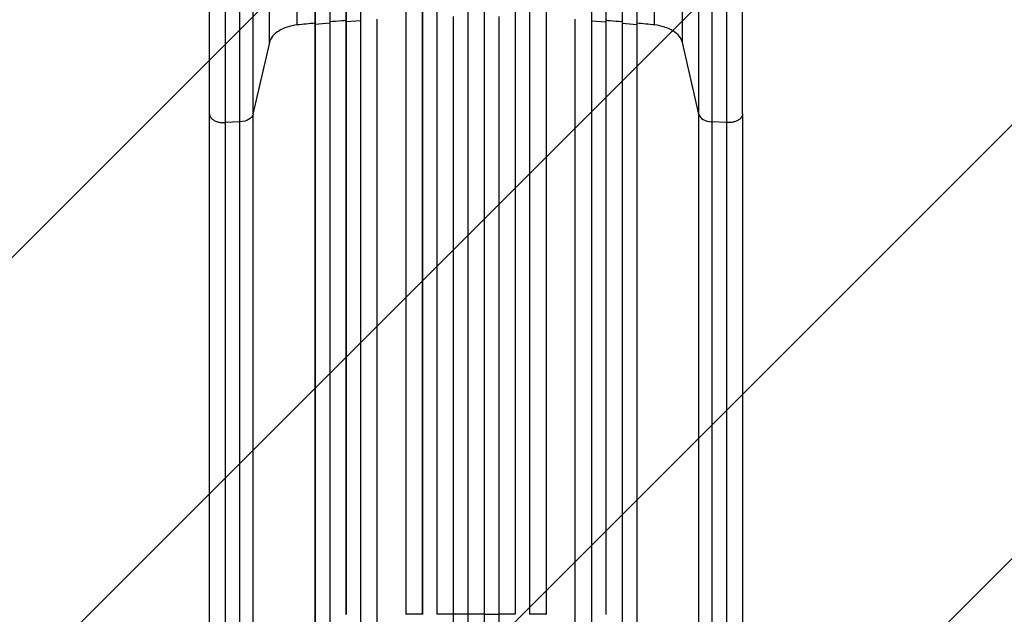
# Model space of a CAD drawing. Units: millimetres. Extents: x -4667 to 2707, y -4895 to 3508.
# Drawn here: x -3019 to -1999, y -2498 to -1883 of the extents above; entities that cross this region are included whole.
import ezdxf

# ---------------------------------------------------------------- set-up
doc = ezdxf.new("R2010")
doc.units = ezdxf.units.MM
doc.header["$LTSCALE"] = 20
doc.layers.add('2d', color=230, linetype='Continuous')
doc.layers.add('AS-Free_Space_Hatch', color=31, linetype='Continuous')

msp = doc.modelspace()

# ---------------------------------------------------------------- hatches: boundary and pattern name
at = {"layer": 'AS-Free_Space_Hatch'}
h = msp.add_hatch(dxfattribs=at)
h.set_pattern_fill('ANSI31', color=256, scale=100, angle=180, style=0)
edge = h.paths.add_edge_path()
edge.add_arc((-2546.5, -2895), 1000, 180, 360)
edge.add_line((-1546.5, -2895), (-1546.5, -39))
edge.add_arc((-2546.5, -39), 1000, 0, 180)
edge.add_line((-3546.5, -39), (-3546.5, -2895))
edge.add_line((-3546.5, -2895), (-3546.5, -2895))

# ---------------------------------------------------------------- linework, layer by layer
at = {"layer": '2d'}
for p, q in [((-2731.5, -1888.1), (-2731.5, -227.6)), ((-2361.5, -1888.1), (-2361.5, -227.6)), ((-2713.2, -243.5), (-2713.2, -1886.9)), ((-2713, -244.1), (-2713, -1887.5)), ((-2698, -242.6), (-2698, -1886.2)), ((-2681.2, -240.8), (-2681.2, -2498.6)), ((-2681, -241.4), (-2681, -2498.6)), ((-2666, -240.1), (-2666, -1883.7)), ((-2619, -243.3), (-2619, -2498.3)), ((-2602.1, -236.5), (-2602.1, -2498.2)), ((-2602, -237.1), (-2602, -2498.3)), ((-2587, -236.6), (-2587, -2498.2)), ((-2555, -236.2), (-2555, -2498.2)), ((-2538, -236.2), (-2538, -2498.2)), ((-2506, -236.6), (-2506, -2498.2)), ((-2491, -237.1), (-2491, -2498.3)), ((-2474, -243.3), (-2474, -2498.3)), ((-2427, -240.1), (-2427, -1883.7)), ((-2412, -241.4), (-2412, -2498.6)), ((-2411.9, -240.8), (-2411.9, -2498.6)), ((-2395, -242.6), (-2395, -1886.2)), ((-2380, -244.1), (-2380, -1887.5)), ((-2379.9, -243.5), (-2379.9, -1886.9)), ((-2760.3, -1906.3), (-2760.3, -245.8)), ((-2332.8, -1906.3), (-2332.8, -245.8)), ((-2822.5, -1980), (-2822.5, -319.5)), ((-2777.4, -320), (-2777.4, -1980.5)), ((-2315.7, -1980.5), (-2315.7, -320)), ((-2270.5, -1980), (-2270.5, -319.5)), ((-2790.9, -1988.4), (-2790.9, -327.9)), ((-2302.2, -327.9), (-2302.2, -1988.4)), ((-2681, -1884.8), (-2681.2, -1884.2)), ((-2666, -1883.7), (-2681, -1884.8)), ((-2666, -1883.7), (-2666, -2645.8)), ((-2649.1, -1882), (-2649.1, -2646.9)), ((-2649, -1882.6), (-2649, -2646.9)), ((-2570.1, -1879.2), (-2570.1, -2661.8)), ((-2570, -1879.9), (-2570, -2661.8)), ((-2523, -1879.2), (-2523, -2661.8)), ((-2523, -1879.9), (-2523, -2661.8)), ((-2491, -1879.9), (-2491, -2498.2)), ((-2444, -1882), (-2444, -2646.9)), ((-2444, -1882.6), (-2444, -2646.9)), ((-2427, -1883.7), (-2412, -1884.8)), ((-2427, -1883.7), (-2427, -2645.8)), ((-2412, -1884.8), (-2411.9, -1884.2)), ((-2713.2, -1886.9), (-2713.2, -2636.1)), ((-2713, -1887.5), (-2713.2, -1886.9)), ((-2698, -1886.2), (-2713, -1887.5)), ((-2713, -1887.5), (-2713, -2636.1)), ((-2698, -1886.2), (-2698, -2636.2)), ((-2395, -1886.2), (-2380, -1887.5)), ((-2395, -1886.2), (-2395, -2636.2)), ((-2380, -1887.5), (-2379.9, -1886.9)), ((-2380, -1887.5), (-2380, -2636.1)), ((-2379.9, -1886.9), (-2379.9, -2636.1)), ((-2760.3, -1906.3), (-2777.4, -1980.5)), ((-2315.7, -1980.5), (-2332.8, -1906.3)), ((-2790.9, -1988.4), (-2806.2, -1989.2)), ((-2286.9, -1989.2), (-2302.2, -1988.4)), ((-2570, -2498.2), (-2570.1, -2498.2)), ((-2555, -2498.2), (-2570, -2498.2)), ((-2555, -2498.2), (-2555, -2661.9)), ((-2538, -2498.2), (-2523, -2498.2)), ((-2538, -2498.2), (-2538, -2661.9)), ((-2523, -2498.2), (-2523, -2498.2))]:
    msp.add_line(p, q, dxfattribs=at)
at = {"layer": '2d', "extrusion": (0, 0, -1)}
msp.add_ellipse((-2792.2, -1979.2), major_axis=(-15, 0), ratio=0.615661, start_param=3.282084, end_param=4.625123, dxfattribs=at)
at = {"layer": '2d'}
for centre, major_axis, ratio, start_param, end_param in [((-2300.9, -1979.2), (-15, 0), 0.615661, 0.140491, 1.48353), ((-2546.5, -2555.7), (1100, 0), 0.052336, 1.621312, 1.636753), ((-2546.5, -2555.7), (1100, 0), 0.052336, 1.592175, 1.607623), ((-2546.5, -2555.7), (1100, 0), 0.052336, 1.563069, 1.578524), ((-2546.5, -2555.7), (1100, 0), 0.052336, 1.53397, 1.549418), ((-2546.5, -2555.7), (1100, 0), 0.052336, 1.504839, 1.520281)]:
    msp.add_ellipse(centre, major_axis=major_axis, ratio=ratio, start_param=start_param, end_param=end_param, dxfattribs=at)
for points in [[(-2806.2, -328.7), (-2806.2, -882.2), (-2806.2, -1435.7), (-2806.2, -1989.2)], [(-2286.9, -1989.2), (-2286.9, -1435.7), (-2286.9, -882.2), (-2286.9, -328.7)], [(-2731.5, -1888.1), (-2735.2, -1888.5), (-2742.2, -1890), (-2751.2, -1894.1), (-2757.6, -1899.7), (-2759.8, -1904.1), (-2760.3, -1906.3)], [(-2713.2, -1886.3), (-2719.3, -1886.9), (-2725.4, -1887.5), (-2731.5, -1888.1)], [(-2361.5, -1888.1), (-2367.7, -1887.5), (-2373.8, -1886.9), (-2379.9, -1886.3)], [(-2332.8, -1906.3), (-2333.3, -1904.1), (-2335.5, -1899.7), (-2341.9, -1894.1), (-2350.9, -1890), (-2357.9, -1888.5), (-2361.5, -1888.1)], [(-2806.2, -1989.2), (-2806.2, -2139.2), (-2806.2, -2317.5), (-2806.2, -2507.5)], [(-2286.9, -2507.5), (-2286.9, -2317.5), (-2286.9, -2139.2), (-2286.9, -1989.2)]]:
    msp.add_open_spline(points, degree=3, dxfattribs=at)
for points, knots in [([(-2681.2, -1883.5), (-2682.6, -1883.7), (-2688.3, -1884.1), (-2693.9, -1884.6), (-2698, -1884.9)], [0.86300699, 0.86300699, 0.86300699, 0.86300699, 0.875, 0.90881296, 0.90881296, 0.90881296, 0.90881296]), ([(-2395, -1884.9), (-2399.2, -1884.6), (-2404.8, -1884.1), (-2410.5, -1883.7), (-2411.9, -1883.5)], [0.09118704, 0.09118704, 0.09118704, 0.09118704, 0.125, 0.13699301, 0.13699301, 0.13699301, 0.13699301]), ([(-2822.5, -2506.8), (-2822.5, -2477.5), (-2822.5, -2448.3), (-2822.5, -2390.2), (-2822.5, -2361.3), (-2822.5, -2304.4), (-2822.5, -2276.4), (-2822.5, -2221.6), (-2822.5, -2194.7), (-2822.5, -2142), (-2822.5, -2116.3), (-2822.5, -2066.1), (-2822.5, -2041.6), (-2822.5, -2005), (-2822.5, -1992.4), (-2822.5, -1980)], [0, 0, 0, 0, 8.789912, 8.789912, 17.608286, 17.608286, 26.340286, 26.340286, 35.022826, 35.022826, 43.694905, 43.694905, 52.396654, 52.396654, 57.107422, 57.107422, 57.107422, 57.107422]), ([(-2777.4, -1980.5), (-2777.4, -1999.3), (-2777.4, -2018.6), (-2777.4, -2048.2), (-2777.4, -2058.2), (-2777.4, -2073.4), (-2777.4, -2078.5), (-2777.4, -2088.8), (-2777.4, -2094), (-2777.4, -2119.9), (-2777.4, -2141), (-2777.4, -2184.1), (-2777.4, -2206), (-2777.4, -2250.6), (-2777.4, -2273.2), (-2777.4, -2301.8), (-2777.4, -2307.6), (-2777.4, -2319.1), (-2777.4, -2324.9), (-2777.4, -2342.2), (-2777.4, -2353.8), (-2777.4, -2388.7), (-2777.4, -2412.1), (-2777.4, -2447.5), (-2777.4, -2459.3), (-2777.4, -2483), (-2777.4, -2494.9), (-2777.4, -2506.8)], [0, 0, 0, 0, 0.0713154, 0.0713154, 0.106973, 0.106973, 0.1248019, 0.1248019, 0.1426307, 0.1426307, 0.2139461, 0.2139461, 0.2852614, 0.2852614, 0.3565768, 0.3565768, 0.3744056, 0.3744056, 0.3922345, 0.3922345, 0.4278921, 0.4278921, 0.4992075, 0.4992075, 0.5348652, 0.5348652, 0.5705229, 0.5705229, 0.5705229, 0.5705229]), ([(-2315.7, -2506.8), (-2315.7, -2494.9), (-2315.7, -2483), (-2315.7, -2459.3), (-2315.7, -2447.5), (-2315.7, -2412.1), (-2315.7, -2388.7), (-2315.7, -2353.8), (-2315.7, -2342.2), (-2315.7, -2324.9), (-2315.7, -2319.1), (-2315.7, -2307.6), (-2315.7, -2301.8), (-2315.7, -2273.2), (-2315.7, -2250.6), (-2315.7, -2206), (-2315.7, -2184.1), (-2315.7, -2141), (-2315.7, -2119.9), (-2315.7, -2094), (-2315.7, -2088.8), (-2315.7, -2078.5), (-2315.7, -2073.4), (-2315.7, -2058.2), (-2315.7, -2048.2), (-2315.7, -2018.6), (-2315.7, -1999.3), (-2315.7, -1980.5)], [0, 0, 0, 0, 0.035732, 0.035732, 0.071464, 0.071464, 0.142928, 0.142928, 0.17866, 0.17866, 0.196526, 0.196526, 0.214392, 0.214392, 0.285856, 0.285856, 0.35732, 0.35732, 0.428784, 0.428784, 0.44665, 0.44665, 0.4645159, 0.4645159, 0.5002479, 0.5002479, 0.5717119, 0.5717119, 0.5717119, 0.5717119]), ([(-2270.5, -1980), (-2270.5, -2003.1), (-2270.5, -2027.1), (-2270.5, -2076.5), (-2270.5, -2102), (-2270.6, -2153.9), (-2270.6, -2180.5), (-2270.6, -2234.3), (-2270.6, -2261.7), (-2270.6, -2317.2), (-2270.6, -2345.3), (-2270.5, -2402.2), (-2270.5, -2430.9), (-2270.5, -2475.4), (-2270.5, -2491.1), (-2270.5, -2506.8)], [0, 0, 0, 0, 8.789577, 8.789577, 17.607897, 17.607897, 26.340127, 26.340127, 35.022919, 35.022919, 43.694878, 43.694878, 52.39637, 52.39637, 57.107422, 57.107422, 57.107422, 57.107422]), ([(-2790.9, -2507.5), (-2790.9, -2495.7), (-2790.9, -2484), (-2790.9, -2460.6), (-2790.9, -2448.9), (-2790.9, -2414.1), (-2790.9, -2391), (-2790.9, -2356.6), (-2790.9, -2345.1), (-2790.9, -2328), (-2790.9, -2322.3), (-2790.9, -2311), (-2790.9, -2305.3), (-2790.9, -2277.1), (-2790.9, -2254.8), (-2790.9, -2210.8), (-2790.9, -2189.2), (-2790.9, -2146.7), (-2790.9, -2125.9), (-2790.9, -2100.3), (-2790.9, -2095.2), (-2790.9, -2085.1), (-2790.9, -2080.1), (-2790.9, -2065.1), (-2790.9, -2055.2), (-2790.9, -2025.9), (-2790.9, -2006.9), (-2790.9, -1988.4)], [0, 0, 0, 0, 0.0352409, 0.0352409, 0.0704819, 0.0704819, 0.1409638, 0.1409638, 0.1762047, 0.1762047, 0.1938252, 0.1938252, 0.2114457, 0.2114457, 0.2819276, 0.2819276, 0.3524095, 0.3524095, 0.4228913, 0.4228913, 0.4405118, 0.4405118, 0.4581323, 0.4581323, 0.4933732, 0.4933732, 0.5638551, 0.5638551, 0.5638551, 0.5638551]), ([(-2302.2, -1988.4), (-2302.2, -2006.9), (-2302.2, -2025.9), (-2302.2, -2055.2), (-2302.2, -2065.1), (-2302.2, -2080.1), (-2302.2, -2085.1), (-2302.2, -2095.2), (-2302.2, -2100.3), (-2302.2, -2125.9), (-2302.2, -2146.7), (-2302.2, -2189.2), (-2302.2, -2210.8), (-2302.2, -2254.8), (-2302.2, -2277.1), (-2302.2, -2305.3), (-2302.2, -2311), (-2302.2, -2322.3), (-2302.2, -2328), (-2302.2, -2345.1), (-2302.2, -2356.6), (-2302.2, -2391), (-2302.2, -2414.1), (-2302.2, -2448.9), (-2302.2, -2460.6), (-2302.2, -2484), (-2302.2, -2495.7), (-2302.2, -2507.5)], [0, 0, 0, 0, 0.0703354, 0.0703354, 0.1055031, 0.1055031, 0.1230869, 0.1230869, 0.1406707, 0.1406707, 0.2110061, 0.2110061, 0.2813415, 0.2813415, 0.3516768, 0.3516768, 0.3692607, 0.3692607, 0.3868445, 0.3868445, 0.4220122, 0.4220122, 0.4923476, 0.4923476, 0.5275153, 0.5275153, 0.5626829, 0.5626829, 0.5626829, 0.5626829])]:
    msp.add_open_spline(points, degree=3, knots=knots, dxfattribs=at)
for points, weights in [([(-2822.5, -1980), (-2822.5, -1990.1), (-2806.2, -1989.2)], [0.940025923731, 0.655018040249, 1]), ([(-2270.5, -1980), (-2270.5, -1990.1), (-2286.9, -1989.2)], [0.940025956326, 0.655018020522, 1])]:
    msp.add_rational_spline(points, weights, degree=2, dxfattribs=at)

doc.saveas('drawing.dxf')
